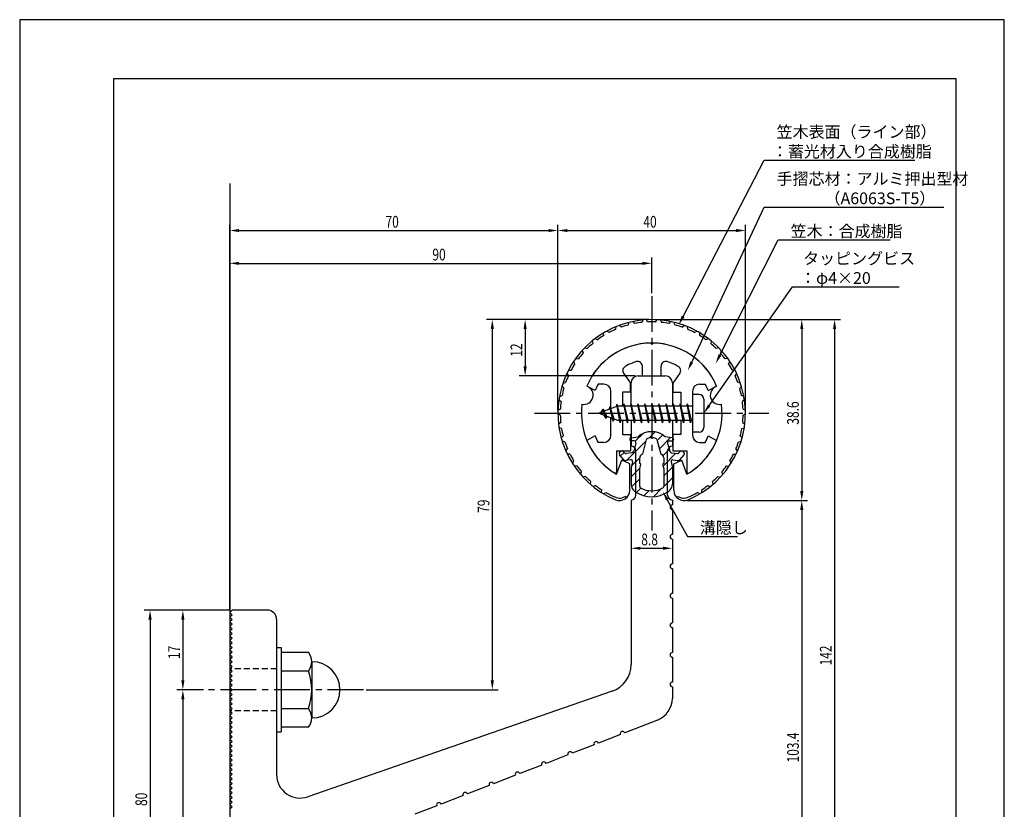
# Model space of a CAD drawing. Extents: x 0 to 210, y 0 to 297.
# Drawn here: x 0 to 210, y 129 to 297 of the extents above; entities that cross this region are included whole.
import ezdxf

# ---------------------------------------------------------------- set-up
doc = ezdxf.new("R2010")
doc.units = 0
doc.header["$LTSCALE"] = 0.4
doc.linetypes.add('CENTER2', pattern=[28.575, 19.05, -3.175, 3.175, -3.175])
doc.linetypes.add('HIDDEN2', pattern=[4.7625, 3.175, -1.5875])
doc.layers.get('0').update_dxf_attribs({"linetype": 'CONTINUOUS'})
doc.layers.get('DEFPOINTS').update_dxf_attribs({"linetype": 'CONTINUOUS'})
for name, color, linetype in [('BIS', 7, 'CONTINUOUS'), ('CENTER', 6, 'CENTER2'), ('DIMS', 1, 'CONTINUOUS'), ('GENKYO', 3, 'CONTINUOUS'), ('HATCH', 9, 'CONTINUOUS'), ('HIDDEN', 9, 'HIDDEN2'), ('MIZOKAKUSHI', 3, 'CONTINUOUS'), ('MODEL', 7, 'CONTINUOUS'), ('SHINZAI', 7, 'CONTINUOUS'), ('TITLE', 7, 'CONTINUOUS'), ('ZYUSHI', 7, 'CONTINUOUS'), ('ZYUSHI2', 9, 'CONTINUOUS')]:
    doc.layers.add(name, color=color, linetype=linetype)
doc.styles.add('DIMS', font='romans.shx', dxfattribs={"width": 0.75, "bigfont": 'bigfont.shx'})
doc.styles.get("Standard").update_dxf_attribs({"font": 'romans.shx', "bigfont": 'bigfont.shx'})

# ---------------------------------------------------------------- blocks, each defined once
blk = doc.blocks.new('*U26')
at = {"layer": 'DIMS', "color": 7, "style": 'DIMS', "width": 0.75}
blk.add_text('12', height=2.5, rotation=90, dxfattribs=at).set_placement((107.18, 225.09))
blk = doc.blocks.new('*U27')
at = {"layer": 'DIMS', "color": 7, "style": 'DIMS', "width": 0.75}
blk.add_text('8.8', height=2.5, dxfattribs=at).set_placement((132.57, 184.84))
blk = doc.blocks.new('*U28')
at = {"layer": 'DIMS', "color": 7, "style": 'DIMS', "width": 0.75}
blk.add_text('17', height=2.5, rotation=90, dxfattribs=at).set_placement((34.18, 160.59))
blk = doc.blocks.new('*U29')
at = {"layer": 'DIMS', "color": 7, "style": 'DIMS', "width": 0.75}
blk.add_text('80', height=2.5, rotation=90, dxfattribs=at).set_placement((27.18, 129.22))
blk = doc.blocks.new('*U31')
at = {"layer": 'DIMS', "color": 7, "style": 'DIMS', "width": 0.75}
blk.add_text('103.4', height=2.5, rotation=90, dxfattribs=at).set_placement((166.18, 138.51))
blk = doc.blocks.new('*U32')
at = {"layer": 'DIMS', "color": 7, "style": 'DIMS', "width": 0.75}
blk.add_text('142', height=2.5, rotation=90, dxfattribs=at).set_placement((173.18, 159.2))
blk = doc.blocks.new('*U33')
at = {"layer": 'DIMS', "color": 7, "style": 'DIMS', "width": 0.75}
blk.add_text('70', height=2.5, dxfattribs=at).set_placement((78.02, 252.63))
blk = doc.blocks.new('*U34')
at = {"layer": 'DIMS', "color": 7, "style": 'DIMS', "width": 0.75}
blk.add_text('90', height=2.5, dxfattribs=at).set_placement((88.02, 245.63))
blk = doc.blocks.new('*U35')
at = {"layer": 'DIMS', "color": 7, "style": 'DIMS', "width": 0.75}
blk.add_text('79', height=2.5, rotation=90, dxfattribs=at).set_placement((100.18, 191.77))
blk = doc.blocks.new('*U36')
at = {"layer": 'DIMS', "color": 7, "style": 'DIMS', "width": 0.75}
blk.add_text('40', height=2.5, dxfattribs=at).set_placement((133.02, 252.63))
blk = doc.blocks.new('*U37')
at = {"layer": 'DIMS', "color": 7, "style": 'DIMS', "width": 0.75}
blk.add_text('38.6', height=2.5, rotation=90, dxfattribs=at).set_placement((166.18, 210.58))

msp = doc.modelspace()

# ---------------------------------------------------------------- linework, layer by layer
at = {"layer": 'BIS'}
for p, q in [((143.5, 217.01), (143.5, 209.01)), ((144.9, 217.01), (143.5, 217.01)), ((127.5, 214.51), (123.5, 213.01)), ((125.85, 214.42), (125.68, 213.82)), ((126.6, 211.31), (125.85, 214.42)), ((125.85, 214.42), (126.09, 213.98)), ((125.85, 214.42), (126.7, 211.81)), ((127.33, 214.98), (127.21, 214.4)), ((128.1, 211.01), (127.33, 214.98)), ((127.33, 214.98), (128.2, 211.51)), ((127.35, 214.85), (127.49, 214.51)), ((143.5, 214.51), (127.5, 214.51)), ((128.85, 215.01), (128.76, 214.51)), ((129.6, 211.01), (128.85, 215.01)), ((128.85, 215.01), (129.7, 211.51)), ((128.85, 215.01), (129.04, 214.51)), ((130.35, 215.01), (130.26, 214.51)), ((131.1, 211.01), (130.35, 215.01)), ((130.35, 215.01), (130.54, 214.51)), ((130.35, 215.01), (131.2, 211.51)), ((131.85, 215.01), (131.76, 214.51)), ((132.6, 211.01), (131.85, 215.01)), ((131.85, 215.01), (132.04, 214.51)), ((131.85, 215.01), (132.7, 211.51)), ((133.35, 215.01), (133.26, 214.51)), ((133.35, 215.01), (133.54, 214.51)), ((133.35, 215.01), (134.2, 211.51)), ((134.1, 211.01), (133.35, 215.01)), ((134.85, 215.01), (134.76, 214.51)), ((135.6, 211.01), (134.85, 215.01)), ((134.85, 215.01), (135.04, 214.51)), ((134.85, 215.01), (135.7, 211.51)), ((136.35, 215.01), (136.26, 214.51)), ((137.1, 211.01), (136.35, 215.01)), ((136.35, 215.01), (136.54, 214.51)), ((136.35, 215.01), (137.2, 211.51)), ((137.85, 215.01), (137.76, 214.51)), ((138.6, 211.01), (137.85, 215.01)), ((137.85, 215.01), (138.04, 214.51)), ((137.85, 215.01), (138.7, 211.51)), ((139.35, 215.01), (139.26, 214.51)), ((140.1, 211.01), (139.35, 215.01)), ((139.35, 215.01), (139.54, 214.51)), ((139.35, 215.01), (140.2, 211.51)), ((140.85, 215.01), (140.76, 214.51)), ((140.85, 215.01), (141.7, 211.51)), ((141.6, 211.01), (140.85, 215.01)), ((140.85, 215.01), (141.04, 214.51)), ((142.35, 215.01), (142.26, 214.51)), ((143.1, 211.01), (142.35, 215.01)), ((142.35, 215.01), (142.54, 214.51)), ((142.35, 215.01), (143.2, 211.51)), ((145.9, 216.01), (145.9, 210.01)), ((123.5, 213.01), (127.5, 211.51)), ((124.35, 213.86), (123.93, 213.17)), ((124.35, 213.86), (124.71, 213.46)), ((125.1, 211.87), (124.35, 213.86)), ((124.35, 213.86), (125.24, 212.36)), ((125.1, 211.87), (124.63, 212.58)), ((125.24, 212.36), (125.1, 211.87)), ((126.32, 211.95), (126.6, 211.31)), ((126.7, 211.81), (126.6, 211.31)), ((127.5, 211.51), (143.5, 211.51)), ((127.91, 211.51), (128.1, 211.01)), ((128.2, 211.51), (128.1, 211.01)), ((129.41, 211.51), (129.6, 211.01)), ((129.7, 211.51), (129.6, 211.01)), ((130.91, 211.51), (131.1, 211.01)), ((131.2, 211.51), (131.1, 211.01)), ((132.41, 211.51), (132.6, 211.01)), ((132.7, 211.51), (132.6, 211.01)), ((133.91, 211.51), (134.1, 211.01)), ((134.2, 211.51), (134.1, 211.01)), ((135.41, 211.51), (135.6, 211.01)), ((135.7, 211.51), (135.6, 211.01)), ((136.91, 211.51), (137.1, 211.01)), ((137.2, 211.51), (137.1, 211.01)), ((138.41, 211.51), (138.6, 211.01)), ((138.7, 211.51), (138.6, 211.01)), ((139.91, 211.51), (140.1, 211.01)), ((140.2, 211.51), (140.1, 211.01)), ((141.41, 211.51), (141.6, 211.01)), ((141.7, 211.51), (141.6, 211.01)), ((142.91, 211.51), (143.1, 211.01)), ((143.2, 211.51), (143.1, 211.01)), ((144.9, 209.01), (143.5, 209.01)), ((54.8, 163.01), (55.8, 163.01)), ((54.8, 163.01), (54.8, 145.01)), ((55.8, 163.01), (55.8, 145.01)), ((55.8, 162.01), (61.62, 162.01)), ((62.3, 160.01), (62.3, 148.01)), ((61.62, 158.01), (55.8, 158.01)), ((55.8, 150.01), (61.62, 150.01)), ((54.8, 145.01), (55.8, 145.01)), ((61.62, 146.01), (55.8, 146.01))]:
    msp.add_line(p, q, dxfattribs=at)
for centre, radius, start, end in [((144.9, 216.01), 1, 0, 90), ((144.9, 210.01), 1, 270, 0), ((59.04, 160.01), 3.26, 322.1211, 37.8789), ((62.3, 154.01), 6, 270, 90), ((50.3, 154.01), 12, 340.5288, 19.4712), ((59.04, 148.01), 3.26, 322.1211, 37.8789)]:
    msp.add_arc(centre, radius, start, end, dxfattribs=at)
at = {"layer": 'CENTER'}
for p, q in [((134.8, 238.01), (134.8, 188.01)), ((109.8, 213.01), (159.8, 213.01)), ((73.3, 154.01), (39.8, 154.01))]:
    msp.add_line(p, q, dxfattribs=at)
at = {"layer": 'DEFPOINTS'}
for p, q in [((210, 297), (0, 297)), ((0, 297), (0, 0)), ((210, 0), (210, 297))]:
    msp.add_line(p, q, dxfattribs=at)
at = {"layer": 'DIMS'}
for p, q in [((44.8, 171.13), (44.8, 253.26)), ((46.8, 252.01), (112.8, 252.01)), ((114.8, 213.63), (114.8, 253.26)), ((114.8, 213.63), (114.8, 253.26)), ((116.8, 252.01), (152.8, 252.01)), ((154.8, 213.63), (154.8, 253.26)), ((44.8, 171.13), (44.8, 246.26)), ((134.8, 238.63), (134.8, 246.26)), ((46.8, 245.01), (132.8, 245.01)), ((134.18, 233.01), (99.55, 233.01)), ((100.8, 231.01), (100.8, 156.01)), ((134.18, 233.01), (106.55, 233.01)), ((107.8, 231.01), (107.8, 223.01)), ((135.43, 233.01), (175.05, 233.01)), ((135.43, 233.01), (168.05, 233.01)), ((166.8, 231.01), (166.8, 196.4)), ((173.8, 231.01), (173.8, 93.01)), ((131.28, 221.01), (106.55, 221.01)), ((142.33, 194.4), (168.05, 194.4)), ((142.33, 194.4), (168.05, 194.4)), ((166.8, 192.4), (166.8, 93.01)), ((130.4, 188.82), (130.4, 182.96)), ((139.2, 185.54), (139.2, 182.96)), ((132.4, 184.21), (137.2, 184.21)), ((44.68, 171.01), (26.55, 171.01)), ((44.68, 171.01), (33.55, 171.01)), ((27.8, 169.01), (27.8, 93.01)), ((34.8, 169.01), (34.8, 156.01)), ((39.18, 154.01), (33.55, 154.01)), ((39.18, 154.01), (33.55, 154.01)), ((73.93, 154.01), (102.05, 154.01)), ((34.8, 152.01), (34.8, 93.01))]:
    msp.add_line(p, q, dxfattribs=at)
for points in [[(141.49, 233.7), (158.8, 267.01), (190.92, 267.01)], [(143.33, 223.94), (158.8, 257.01), (197.09, 257.01)], [(149.34, 225.41), (161.8, 250.01), (185.64, 250.01)], [(147.05, 214.65), (164.8, 240.01), (187.55, 240.01)], [(138.12, 194.56), (142.44, 186.72), (153.06, 186.72)]]:
    msp.add_lwpolyline(points, dxfattribs=at)
for points in [[(46.8, 252.34), (46.8, 251.68), (44.8, 252.01)], [(112.8, 252.34), (112.8, 251.68), (114.8, 252.01)], [(116.8, 252.34), (116.8, 251.68), (114.8, 252.01)], [(152.8, 252.34), (152.8, 251.68), (154.8, 252.01)], [(46.8, 245.34), (46.8, 244.68), (44.8, 245.01)], [(132.8, 245.34), (132.8, 244.68), (134.8, 245.01)], [(141.79, 233.54), (140.57, 231.92), (141.2, 233.85)], [(100.47, 231.01), (101.14, 231.01), (100.8, 233.01)], [(107.47, 231.01), (108.14, 231.01), (107.8, 233.01)], [(166.47, 231.01), (167.14, 231.01), (166.8, 233.01)], [(173.47, 231.01), (174.14, 231.01), (173.8, 233.01)], [(149.64, 225.26), (148.44, 223.63), (149.04, 225.56)], [(107.47, 223.01), (108.14, 223.01), (107.8, 221.01)], [(143.63, 223.8), (142.48, 222.13), (143.03, 224.08)], [(147.32, 214.46), (145.9, 213.01), (146.78, 214.84)], [(137.83, 194.4), (137.15, 196.32), (138.41, 194.72)], [(166.47, 196.4), (167.14, 196.4), (166.8, 194.4)], [(166.47, 192.4), (167.14, 192.4), (166.8, 194.4)], [(132.4, 184.55), (132.4, 183.88), (130.4, 184.21)], [(137.2, 184.55), (137.2, 183.88), (139.2, 184.21)], [(27.47, 169.01), (28.14, 169.01), (27.8, 171.01)], [(34.47, 169.01), (35.14, 169.01), (34.8, 171.01)], [(34.47, 156.01), (35.14, 156.01), (34.8, 154.01)], [(100.47, 156.01), (101.14, 156.01), (100.8, 154.01)], [(34.47, 152.01), (35.14, 152.01), (34.8, 154.01)]]:
    msp.add_solid(points, dxfattribs=at)
at = {"layer": 'GENKYO'}
msp.add_line((44.8, 262.01), (44.8, 81.01), dxfattribs=at)
at = {"layer": 'HATCH', "linetype": 'CONTINUOUS'}
for p, q in [((131.28, 207.04), (132.89, 208.66)), ((134.22, 207.74), (135.52, 209.04)), ((135.96, 207.23), (137.14, 208.42)), ((129.45, 202.97), (133.62, 207.14)), ((136.43, 205.46), (138.83, 207.86)), ((128.14, 203.9), (128.92, 204.68)), ((137.22, 204.01), (138.54, 205.32)), ((137.22, 201.76), (139.93, 204.47)), ((130.49, 201.77), (132.23, 203.5)), ((130.4, 199.43), (132.29, 201.32)), ((137.35, 199.65), (139.18, 201.47)), ((130.51, 197.29), (132.25, 199.04)), ((137.35, 197.4), (139.2, 199.25)), ((131.55, 196.09), (132.51, 197.05)), ((133.13, 195.42), (134.23, 196.52)), ((135.15, 195.2), (136.91, 196.96))]:
    msp.add_line(p, q, dxfattribs=at)
at = {"layer": 'HIDDEN'}
for p, q in [((54.8, 158.51), (44.8, 158.51)), ((54.8, 149.51), (44.8, 149.51))]:
    msp.add_line(p, q, dxfattribs=at)
at = {"layer": 'MIZOKAKUSHI'}
for p, q in [((130.41, 207.81), (131.92, 208.02)), ((139.19, 207.81), (137.68, 208.02)), ((130.15, 207.52), (130.15, 207.4)), ((131.09, 207.1), (130.45, 207.1)), ((131.42, 206.66), (130.97, 204.96)), ((132.87, 204.31), (133.71, 207.45)), ((135.9, 207.45), (136.73, 204.31)), ((138.18, 206.66), (138.63, 204.96)), ((138.52, 207.1), (139.15, 207.1)), ((139.45, 207.52), (139.45, 207.4)), ((128.82, 203.11), (127.91, 204.17)), ((128.25, 204.92), (127.95, 204.66)), ((129.06, 204.52), (128.74, 204.89)), ((130.56, 204.59), (129.33, 204.42)), ((139.04, 204.59), (140.27, 204.42)), ((140.54, 204.52), (140.86, 204.89)), ((140.78, 203.11), (141.69, 204.17)), ((141.36, 204.92), (141.66, 204.66)), ((130.29, 203.09), (129.27, 202.94)), ((130.69, 202.67), (130.4, 201.36)), ((132.23, 202.27), (132.23, 203.53)), ((132.47, 202.18), (132.23, 202.27)), ((132.25, 201.16), (132.47, 202.18)), ((137.38, 202.27), (137.13, 202.18)), ((137.13, 202.18), (137.35, 201.16)), ((137.38, 203.53), (137.38, 202.27)), ((138.92, 202.67), (139.2, 201.36)), ((139.31, 203.09), (140.33, 202.94)), ((130.4, 201.36), (130.4, 197.92)), ((132.25, 197.37), (132.25, 201.16)), ((137.35, 201.16), (137.35, 197.37)), ((139.2, 201.36), (139.2, 197.92))]:
    msp.add_line(p, q, dxfattribs=at)
for centre, radius, start, end in [((134.8, 204.71), 4.38, 48.9196, 131.0804), ((130.45, 207.52), 0.3, 97.6104, 180), ((130.45, 207.4), 0.3, 180, 270), ((131.09, 206.75), 0.35, 345.1164, 90), ((134, 207.37), 0.3, 106.8587, 165.1164), ((134.8, 204.71), 3.08, 73.1413, 106.8587), ((135.61, 207.37), 0.3, 14.8836, 73.1413), ((138.52, 206.75), 0.35, 90, 194.8836), ((139.15, 207.4), 0.3, 270, 360), ((139.15, 207.52), 0.3, 0, 82.3896), ((128.18, 204.4), 0.35, 130.83, 220.83), ((128.48, 204.66), 0.35, 40.83, 130.83), ((129.29, 204.71), 0.3, 220.83, 278.2132), ((130.49, 205.09), 0.5, 278.2132, 345.1164), ((133.03, 203.53), 0.798, 101.1461, 180), ((136.58, 203.53), 0.798, 0, 78.8539), ((139.11, 205.09), 0.5, 194.8836, 261.7868), ((140.31, 204.71), 0.3, 261.7868, 319.17), ((141.13, 204.66), 0.35, 49.17, 139.17), ((141.43, 204.4), 0.35, 319.17, 49.17), ((129.2, 203.44), 0.5, 220.83, 278.2132), ((130.34, 202.74), 0.35, 347.8176, 98.2132), ((139.26, 202.74), 0.35, 81.7868, 192.1824), ((140.4, 203.44), 0.5, 261.7868, 319.17), ((132.4, 197.92), 2, 180, 236.2036), ((137.2, 197.92), 2, 303.7964, 0), ((134.8, 201.51), 6.31, 236.2036, 303.7964), ((132.55, 197.37), 0.3, 180, 241.161), ((134.8, 201.45), 4.96, 241.161, 298.839), ((137.05, 197.37), 0.3, 298.839, 360)]:
    msp.add_arc(centre, radius, start, end, dxfattribs=at)
at = {"layer": 'MODEL'}
for p, q in [((131.9, 221.01), (137.7, 221.01)), ((130.4, 214.51), (130.4, 219.51)), ((139.2, 219.51), (139.2, 214.51)), ((130.4, 211.51), (130.4, 206.01)), ((139.2, 211.51), (139.2, 206.01)), ((131.4, 195.51), (131.4, 205.01)), ((138.2, 195.51), (138.2, 205.01)), ((130.4, 194.51), (130.4, 159.38)), ((139.2, 194.51), (139.2, 193.51)), ((139.2, 192.47), (139.2, 187.17)), ((139.2, 186.17), (139.2, 180.87)), ((139.2, 179.87), (139.2, 174.57)), ((139.2, 173.57), (139.2, 168.27)), ((45.3, 171.01), (44.8, 170.51)), ((45.3, 170.01), (44.8, 170.51)), ((52.8, 171.01), (45.3, 171.01)), ((45.3, 170.01), (44.8, 169.51)), ((45.3, 169.01), (44.8, 169.51)), ((45.3, 169.01), (44.8, 168.51)), ((45.3, 168.01), (44.8, 168.51)), ((45.3, 168.01), (44.8, 167.51)), ((54.8, 169.01), (54.8, 135.91)), ((45.3, 167.01), (44.8, 167.51)), ((45.3, 167.01), (44.8, 166.51)), ((45.3, 166.01), (44.8, 166.51)), ((45.3, 166.01), (44.8, 165.51)), ((139.2, 167.27), (139.2, 161.97)), ((45.3, 165.01), (44.8, 165.51)), ((45.3, 165.01), (44.8, 164.51)), ((45.3, 164.01), (44.8, 164.51)), ((45.3, 164.01), (44.8, 163.51)), ((45.3, 163.01), (44.8, 163.51)), ((45.3, 163.01), (44.8, 162.51)), ((45.3, 162.01), (44.8, 162.51)), ((45.3, 162.01), (44.8, 161.51)), ((45.3, 161.01), (44.8, 161.51)), ((45.3, 161.01), (44.8, 160.51)), ((45.3, 160.01), (44.8, 160.51)), ((45.3, 160.01), (44.8, 159.51)), ((139.2, 160.97), (139.2, 155.67)), ((45.3, 159.01), (44.8, 159.51)), ((45.3, 159.01), (44.8, 158.51)), ((45.3, 158.01), (44.8, 158.51)), ((45.3, 158.01), (44.8, 157.51)), ((45.3, 157.01), (44.8, 157.51)), ((45.3, 157.01), (44.8, 156.51)), ((45.3, 156.01), (44.8, 156.51)), ((45.3, 156.01), (44.8, 155.51)), ((45.3, 155.01), (44.8, 155.51)), ((45.3, 155.01), (44.8, 154.51)), ((45.3, 154.01), (44.8, 154.51)), ((45.3, 154.01), (44.8, 153.51)), ((45.3, 153.01), (44.8, 153.51)), ((126.37, 153.72), (61.44, 131.18)), ((139.2, 154.67), (139.2, 152.19)), ((45.3, 153.01), (44.8, 152.51)), ((45.3, 152.01), (44.8, 152.51)), ((45.3, 152.01), (44.8, 151.51)), ((45.3, 151.01), (44.8, 151.51)), ((45.3, 151.01), (44.8, 150.51)), ((45.3, 150.01), (44.8, 150.51)), ((45.3, 150.01), (44.8, 149.51)), ((45.3, 149.01), (44.8, 149.51)), ((45.3, 149.01), (44.8, 148.51)), ((45.3, 148.01), (44.8, 148.51)), ((45.3, 148.01), (44.8, 147.51)), ((45.3, 147.01), (44.8, 147.51)), ((45.3, 147.01), (44.8, 146.51)), ((136.01, 147.53), (129.04, 144.82)), ((45.3, 146.01), (44.8, 146.51)), ((45.3, 146.01), (44.8, 145.51)), ((45.3, 145.01), (44.8, 145.51)), ((45.3, 145.01), (44.8, 144.51)), ((45.3, 144.01), (44.8, 144.51)), ((45.3, 144.01), (44.8, 143.51)), ((45.3, 143.01), (44.8, 143.51)), ((45.3, 143.01), (44.8, 142.51)), ((128.11, 144.46), (123.45, 142.65)), ((45.3, 142.01), (44.8, 142.51)), ((45.3, 142.01), (44.8, 141.51)), ((45.3, 141.01), (44.8, 141.51)), ((45.3, 141.01), (44.8, 140.51)), ((122.52, 142.29), (117.85, 140.48)), ((45.3, 140.01), (44.8, 140.51)), ((45.3, 140.01), (44.8, 139.51)), ((45.3, 139.01), (44.8, 139.51)), ((45.3, 139.01), (44.8, 138.51)), ((116.92, 140.12), (112.26, 138.31)), ((45.3, 138.01), (44.8, 138.51)), ((45.3, 138.01), (44.8, 137.51)), ((45.3, 137.01), (44.8, 137.51)), ((45.3, 137.01), (44.8, 136.51)), ((45.3, 136.01), (44.8, 136.51)), ((111.33, 137.95), (106.67, 136.14)), ((45.3, 136.01), (44.8, 135.51)), ((45.3, 135.01), (44.8, 135.51)), ((45.3, 135.01), (44.8, 134.51)), ((45.3, 134.01), (44.8, 134.51)), ((105.73, 135.78), (101.07, 133.97)), ((45.3, 134.01), (44.8, 133.51)), ((45.3, 133.01), (44.8, 133.51)), ((45.3, 133.01), (44.8, 132.51)), ((45.3, 132.01), (44.8, 132.51)), ((100.14, 133.61), (95.48, 131.8)), ((45.3, 132.01), (44.8, 131.51)), ((45.3, 131.01), (44.8, 131.51)), ((45.3, 131.01), (44.8, 130.51)), ((45.3, 130.01), (44.8, 130.51)), ((94.55, 131.44), (89.89, 129.63)), ((45.3, 130.01), (44.8, 129.51)), ((45.3, 129.01), (44.8, 129.51)), ((45.3, 129.01), (44.8, 128.51)), ((88.95, 129.27), (84.29, 127.46))]:
    msp.add_line(p, q, dxfattribs=at)
for centre, radius, start, end in [((131.9, 219.51), 1.5, 90, 180), ((137.7, 219.51), 1.5, 0, 90), ((130.4, 205.01), 1, 0, 90), ((139.2, 205.01), 1, 90, 180), ((130.4, 195.51), 1, 270, 0), ((139.2, 195.51), 1, 180, 270), ((139.2, 192.97), 0.5, 90, 270), ((139.2, 186.67), 0.5, 90, 270), ((139.2, 180.37), 0.5, 90, 270), ((139.2, 174.07), 0.5, 90, 270), ((52.8, 169.01), 2, 0, 90), ((139.2, 167.77), 0.5, 90, 270), ((139.2, 161.47), 0.5, 90, 270), ((124.4, 159.38), 6, 289.137, 0), ((139.2, 155.17), 0.5, 90, 270), ((134.2, 152.19), 5, 291.2138, 0), ((128.57, 144.64), 0.5, 21.2138, 201.2138), ((122.98, 142.47), 0.5, 21.2138, 201.2138), ((117.39, 140.3), 0.5, 21.2138, 201.2138), ((111.79, 138.13), 0.5, 21.2138, 201.2138), ((59.8, 135.91), 5, 180, 289.137), ((106.2, 135.96), 0.5, 21.2138, 201.2138), ((100.61, 133.79), 0.5, 21.2138, 201.2138), ((95.01, 131.62), 0.5, 21.2138, 201.2138), ((89.42, 129.45), 0.5, 21.2138, 201.2138)]:
    msp.add_arc(centre, radius, start, end, dxfattribs=at)
at = {"layer": 'SHINZAI'}
for p, q in [((134.8, 227.71), (134.51, 228.01)), ((134.8, 227.71), (135.1, 228.01)), ((132.8, 221.01), (132.8, 223.07)), ((136.8, 221.01), (136.8, 223.07)), ((128.81, 221.57), (130.3, 219.44)), ((132.8, 221.01), (136.8, 221.01)), ((140.8, 221.57), (139.3, 219.44)), ((122.74, 217.85), (120.97, 218.81)), ((124.6, 219.21), (123.38, 219.21)), ((130.3, 217.51), (130.3, 219.44)), ((139.3, 219.44), (139.3, 217.51)), ((145, 219.21), (146.23, 219.21)), ((146.87, 217.85), (148.64, 218.81)), ((126.1, 213.98), (126.1, 217.71)), ((128.6, 217.51), (128.6, 214.51)), ((130.3, 217.51), (128.6, 217.51)), ((139.3, 217.51), (141, 217.51)), ((141, 217.51), (141, 214.51)), ((143.5, 217.71), (143.5, 213.31)), ((143.5, 212.71), (143.5, 208.31)), ((126.1, 208.31), (126.1, 212.03)), ((128.6, 211.51), (128.6, 208.51)), ((141, 211.51), (141, 208.51)), ((122.74, 208.17), (120.97, 207.21)), ((128.6, 208.51), (130.3, 208.51)), ((130.3, 208.51), (130.3, 205.01)), ((139.3, 208.51), (139.3, 205.01)), ((141, 208.51), (139.3, 208.51)), ((146.87, 208.17), (148.64, 207.21)), ((124.6, 206.81), (123.38, 206.81)), ((145, 206.81), (146.23, 206.81)), ((127.3, 205.01), (127.3, 200.55)), ((127.3, 205.01), (130.3, 205.01)), ((139.3, 205.01), (142.3, 205.01)), ((142.3, 205.01), (142.3, 200.55))]:
    msp.add_line(p, q, dxfattribs=at)
for centre, radius, start, end in [((134.8, 213.01), 15, 91.1348, 157.2545), ((134.8, 213.01), 15, 22.7455, 88.8652), ((129.63, 222.14), 1, 119.535, 215), ((134.8, 213.01), 11.5, 106.6015, 119.535), ((131.8, 223.07), 1, 0, 106.6015), ((137.8, 223.07), 1, 73.3985, 180), ((134.8, 213.01), 11.5, 60.465, 73.3985), ((139.98, 222.14), 1, 325, 60.465), ((134.8, 213.01), 13, 151.5154, 158.1412), ((124.6, 217.71), 1.5, 0, 90), ((145, 217.71), 1.5, 90, 180), ((134.8, 213.01), 13, 21.8588, 28.4846), ((134.8, 213.01), 13, 201.8588, 208.4846), ((124.6, 208.31), 1.5, 270, 0), ((145, 208.31), 1.5, 180, 270), ((134.8, 213.01), 13, 331.5154, 338.1412), ((134.8, 213.01), 15, 202.6786, 237.9532), ((134.8, 213.01), 15, 302.0468, 337.2545), ((127, 200.55), 0.3, 237.9532, 0), ((142.6, 200.55), 0.3, 180, 302.0468)]:
    msp.add_arc(centre, radius, start, end, dxfattribs=at)
at = {"layer": 'TITLE'}
for p, q in [((199.75, 284.38), (20, 284.38)), ((20, 284.38), (20, 12.62)), ((199.75, 12.62), (199.75, 284.38))]:
    msp.add_line(p, q, dxfattribs=at)
at = {"layer": 'ZYUSHI'}
for p, q in [((127.3, 200.02), (128.41, 203.02)), ((130.1, 202.22), (128.41, 203.02)), ((130.1, 196.6), (130.1, 202.22)), ((139.5, 202.22), (141.2, 203.02)), ((139.5, 196.6), (139.5, 202.22)), ((142.3, 200.02), (141.2, 203.02))]:
    msp.add_line(p, q, dxfattribs=at)
for centre, radius, start, end in [((134.8, 213.01), 20, 292.8078, 247.1922), ((134.8, 213.01), 15, 22.6451, 157.3549), ((120.31, 216.89), 2, 258.8226, 71.1774), ((149.29, 216.89), 2, 108.8226, 281.1774), ((134.8, 213.01), 15, 172.6451, 240), ((134.8, 213.01), 15, 300, 7.3549), ((127.9, 196.6), 2.2, 247.1922, 0), ((141.7, 196.6), 2.2, 180, 292.8078)]:
    msp.add_arc(centre, radius, start, end, dxfattribs=at)
at = {"layer": 'ZYUSHI2'}
for p, q in [((127.14, 230.94), (127.2, 231.51)), ((128.34, 231.41), (127.91, 231.78)), ((129.87, 231.87), (130.02, 232.43)), ((130.76, 232.6), (131.13, 232.16)), ((132.94, 232.92), (132.71, 232.4)), ((134, 232.49), (133.7, 232.98)), ((135.6, 232.49), (135.9, 232.98)), ((136.67, 232.92), (136.89, 232.4)), ((138.84, 232.6), (138.47, 232.16)), ((139.73, 231.87), (139.59, 232.43)), ((141.26, 231.41), (141.69, 231.78)), ((142.47, 230.94), (142.41, 231.51)), ((122.72, 228.95), (123.24, 228.71)), ((124.57, 229.61), (124.55, 230.18)), ((125.69, 230.25), (125.21, 230.56)), ((143.91, 230.25), (144.39, 230.56)), ((145.03, 229.61), (145.06, 230.18)), ((146.88, 228.95), (146.36, 228.71)), ((120.5, 226.99), (121.05, 226.83)), ((122.12, 228.48), (122.23, 227.91)), ((147.48, 228.48), (147.38, 227.91)), ((149.1, 226.99), (148.55, 226.83)), ((118.59, 224.72), (119.16, 224.65)), ((119.98, 226.43), (120.16, 225.89)), ((149.63, 226.43), (149.44, 225.89)), ((151.01, 224.72), (150.45, 224.65)), ((118.42, 223.59), (118.15, 224.09)), ((151.18, 223.59), (151.45, 224.09)), ((116.7, 221.51), (117.04, 221.05)), ((117.04, 222.2), (117.61, 222.21)), ((152.57, 222.2), (152, 222.21)), ((152.91, 221.51), (152.57, 221.05)), ((116.04, 218.34), (115.64, 218.74)), ((115.87, 219.47), (116.44, 219.57)), ((153.73, 219.47), (153.17, 219.57)), ((153.56, 218.34), (153.96, 218.74)), ((115.13, 216.6), (115.67, 216.78)), ((154.48, 216.6), (153.93, 216.78)), ((115, 215.85), (115.46, 215.5)), ((154.6, 215.85), (154.14, 215.5)), ((115.31, 212.62), (114.8, 212.89)), ((115.32, 213.91), (114.81, 213.65)), ((154.28, 213.91), (154.79, 213.65)), ((154.3, 212.62), (154.8, 212.89)), ((115.4, 211.02), (114.94, 210.69)), ((154.2, 211.02), (154.67, 210.69)), ((115.58, 209.74), (115.04, 209.93)), ((115.5, 207.78), (115.91, 208.18)), ((154.11, 207.78), (153.69, 208.18)), ((154.03, 209.74), (154.56, 209.93)), ((116.27, 206.93), (115.71, 207.05)), ((153.33, 206.93), (153.89, 207.05)), ((116.48, 204.98), (116.83, 205.44)), ((117.37, 204.26), (116.8, 204.29)), ((152.23, 204.26), (152.8, 204.29)), ((153.12, 204.98), (152.77, 205.44)), ((118.15, 202.86), (117.87, 202.37)), ((118.86, 201.78), (118.29, 201.72)), ((150.75, 201.78), (151.31, 201.72)), ((151.46, 202.86), (151.73, 202.37)), ((119.63, 199.98), (119.83, 200.51)), ((120.69, 199.55), (120.14, 199.41)), ((148.91, 199.55), (149.47, 199.41)), ((149.98, 199.98), (149.77, 200.51)), ((121.72, 197.88), (121.84, 198.44)), ((122.84, 197.61), (122.31, 197.39)), ((146.77, 197.61), (147.29, 197.39)), ((147.88, 197.88), (147.76, 198.44)), ((124.1, 196.11), (124.14, 196.68)), ((124.53, 195.85), (125.02, 196.14)), ((145.08, 195.85), (144.59, 196.14)), ((145.5, 196.11), (145.47, 196.68)), ((129.23, 195.27), (128.48, 195)), ((129.23, 195.27), (129.46, 195.04)), ((140.38, 195.27), (140.15, 195.04)), ((140.38, 195.27), (141.12, 195))]:
    msp.add_line(p, q, dxfattribs=at)
for centre, radius, start, end in [((134.8, 213.01), 19.5, 104.6487, 109.3513), ((134.8, 213.01), 19.5, 96.1487, 100.8513), ((134.8, 213.01), 19.5, 87.6487, 92.3513), ((134.8, 213.01), 19.5, 79.1487, 83.8513), ((134.8, 213.01), 19.5, 70.6487, 75.3513), ((134.8, 213.01), 19.5, 121.6487, 126.3513), ((134.8, 213.01), 19.5, 113.1487, 117.8513), ((134.8, 213.01), 19.5, 62.1487, 66.8513), ((134.8, 213.01), 19.5, 53.6487, 58.3513), ((134.8, 213.01), 19.5, 130.1487, 134.8513), ((134.8, 213.01), 19.5, 45.1487, 49.8513), ((134.8, 213.01), 19.5, 138.6487, 143.3513), ((134.8, 213.01), 19.5, 36.6487, 41.3513), ((134.8, 213.01), 19.5, 147.1487, 151.8513), ((134.8, 213.01), 19.5, 28.1487, 32.8513), ((134.8, 213.01), 19.5, 155.6487, 160.3513), ((134.8, 213.01), 19.5, 19.6487, 24.3513), ((134.8, 213.01), 19.5, 164.1487, 168.8513), ((134.8, 213.01), 19.5, 11.1487, 15.8513), ((134.8, 213.01), 19.5, 172.6487, 177.3513), ((134.8, 213.01), 19.5, 2.6487, 7.3513), ((134.8, 213.01), 19.5, 181.1487, 185.8513), ((134.8, 213.01), 19.5, 354.1487, 358.8513), ((134.8, 213.01), 19.5, 189.6487, 194.3513), ((134.8, 213.01), 19.5, 345.6487, 350.3513), ((134.8, 213.01), 19.5, 198.1487, 202.8513), ((134.8, 213.01), 19.5, 337.1487, 341.8513), ((134.8, 213.01), 19.5, 206.6487, 211.3513), ((134.8, 213.01), 19.5, 328.6487, 333.3513), ((134.8, 213.01), 19.5, 215.1487, 219.8513), ((134.8, 213.01), 19.5, 320.1487, 324.8513), ((134.8, 213.01), 19.5, 223.6487, 228.3513), ((134.8, 213.01), 19.5, 311.6487, 316.3513), ((134.8, 213.01), 19.5, 232.1487, 236.8513), ((134.8, 213.01), 19.5, 303.1487, 307.8513), ((134.8, 213.01), 19.5, 239.8869, 247.1922), ((134.8, 213.01), 19.5, 292.8078, 300.1131), ((127.9, 196.6), 1.7, 247.1922, 290), ((141.7, 196.6), 1.7, 250, 292.8078)]:
    msp.add_arc(centre, radius, start, end, dxfattribs=at)

# ---------------------------------------------------------------- block references
for name in ['*U33', '*U36', '*U34', '*U26', '*U37', '*U35', '*U27', '*U28', '*U32', '*U31', '*U29']:
    msp.add_blockref(name, (0, 0))

# ---------------------------------------------------------------- texts
at = {"layer": 'DIMS', "color": 7}
for s, p in [('笠木表面（ライン部）', (161.43, 271.8)), ('：蓄光材入り合成樹脂\u3000', (160.43, 267.63)), ('手摺芯材：アルミ押出型材', (161.43, 261.8)), ('\u3000\u3000\u3000（A6063S-T5）', (161.43, 257.63)), ('笠木：合成樹脂', (164.43, 250.63)), ('タッピングビス', (167.09, 244.8)), ('：φ4×20', (166.43, 240.63)), ('溝隠し', (145.06, 187.35))]:
    msp.add_text(s, height=2.5, dxfattribs=at).set_placement(p)

doc.saveas('drawing.dxf')
